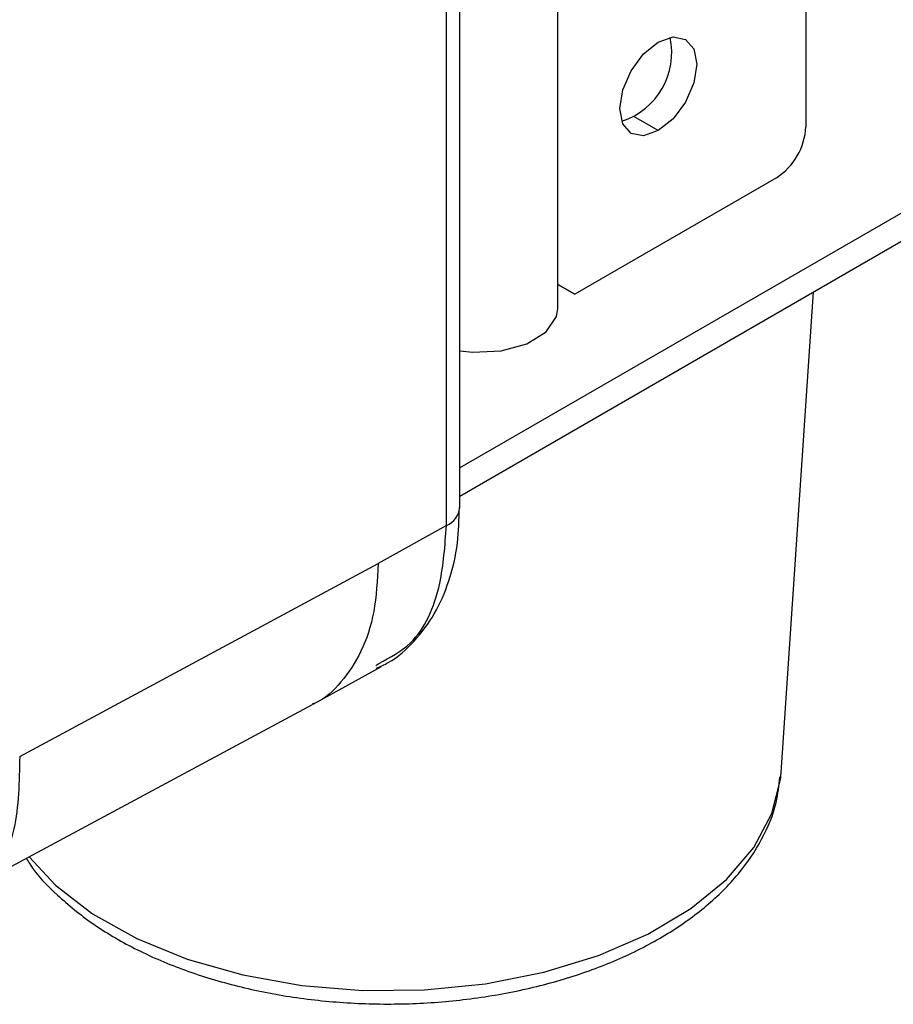
# Paper-space layout 'Sheet2' of a CAD drawing. Units: inches. Extents: x 0.7 to 66.3, y 0.4 to 21.7.
# Drawn here: x 23.4 to 23.6, y 10 to 10.2 of the extents above; entities that cross this region are included whole.
import ezdxf

# ---------------------------------------------------------------- set-up
doc = ezdxf.new("R2010")
doc.units = ezdxf.units.IN
doc.header["$MEASUREMENT"] = 0

psp = doc.layouts.new('Sheet2')

# ---------------------------------------------------------------- linework, layer by layer
at = {"color": 7, "linetype": 'Continuous', "lineweight": 25}
for p, q in [((23.46553413804197, 10.12370420999489), (23.46553413804197, 13.78957844526046)), ((23.46235349606758, 10.11937852220791), (23.46235349606758, 13.78525275747349)), ((23.54849792797169, 10.40279317553173), (23.5484979279717, 10.21498878879801)), ((23.48904951537452, 10.17144857100153), (23.48904951537451, 10.25582445489639)), ((23.51314258891237, 10.21403947535238), (23.50725003240248, 10.2174411758183)), ((23.46553413804197, 10.12644203981091), (23.61798159864536, 10.21444808555589)), ((23.54142686015984, 10.20274134012004), (23.49310789677876, 10.17484739629942)), ((23.48904951537452, 10.17719101163618), (23.49310789677876, 10.17484739629942)), ((23.49310789677876, 10.17484739629942), (23.48904951537452, 10.17719025001505)), ((23.54258711872215, 10.06021596212195), (23.55031432747874, 10.17538460140104)), ((23.46235349606758, 10.11937852220791), (23.44599690748217, 10.11026004689507)), ((23.36006825735118, 10.06405882436517), (23.44599690748217, 10.11026004689508)), ((23.43042019752541, 10.07658309317656), (23.44679040344469, 10.08557358553496)), ((23.44544297540644, 10.08587527960989), (23.44618464621936, 10.08635972613584)), ((23.34770690359191, 10.03210941099814), (23.43023391883489, 10.07648167787487)), ((23.54251470609356, 10.05932530095818), (23.54258711872215, 10.06021596212195))]:
    psp.add_line(p, q, dxfattribs=at)
at = {"color": 8, "linetype": 'Continuous', "lineweight": 25}
psp.add_line((23.61212210878971, 10.21783069704865), (23.46553413804197, 10.13320726279642), dxfattribs=at)
at = {"color": 7, "linetype": 'Continuous', "lineweight": 25, "flags": 128}
for points in [[(23.51314258891237, 10.21403947535238), (23.50962481426142, 10.21281672836072), (23.50664258891237, 10.21339617569074), (23.50464992964067, 10.21568960173916), (23.50395020075695, 10.21934785318005), (23.50464992964068, 10.22381399439368), (23.50664258891237, 10.22840809586594), (23.50962481426143, 10.23243074729332), (23.51314258891238, 10.23526953646141), (23.51666036356333, 10.23649228345307), (23.51964258891238, 10.23591283612305), (23.52163524818407, 10.23361941007463), (23.5223349770678, 10.22996115863373), (23.52163524818407, 10.2254950174201), (23.51964258891237, 10.22090091594784), (23.51666036356332, 10.21687826452047), (23.51314258891237, 10.21403947535238)], [(23.46553413804197, 10.16129655121337), (23.46867109468309, 10.16093101738281), (23.47546980983354, 10.16122692407315), (23.48161108269912, 10.16293651799463), (23.48624555513886, 10.16582335671147), (23.48873226444322, 10.16948818097897), (23.48904951537451, 10.17144857100153)]]:
    psp.add_lwpolyline(points, dxfattribs=at)
at = {"color": 8, "linetype": 'Continuous', "lineweight": 25, "flags": 128}
psp.add_lwpolyline([(23.36231121838816, 10.03996170702246), (23.36863599486312, 10.03318051204757), (23.37751436066374, 10.02634283060032), (23.38813630629511, 10.02039111710379), (23.40024028420356, 10.01547192249687), (23.4135282542822, 10.01170637367665), (23.42767302260743, 10.00918719095223), (23.44232629803929, 10.00797640496297), (23.45712726830522, 10.00810382927829), (23.47171148439568, 10.00956632628865), (23.48571983450827, 10.01232788446391), (23.49880738657218, 10.01632050507671), (23.51065188162049, 10.02144587655681), (23.52096166887549, 10.02757779524824), (23.52948288715874, 10.03456527296214), (23.53600571579581, 10.0422362548071), (23.54036954109761, 10.05040185575155), (23.54246691120253, 10.05886101160017), (23.54251470609356, 10.05932530095818)], dxfattribs=at)
at = {"color": 7, "linetype": 'Continuous', "lineweight": 25}
for centre, radius, start, end in [((23.49907386190747, 10.2327762091315), 0.0172979663418239, 287.942606410592, 12.06277012244399), ((23.53314576695803, 10.2156873973206), 0.01536804807571152, 302.6054783400479, 357.3945215143893)]:
    psp.add_arc(centre, radius, start, end, dxfattribs=at)
at = {"color": 8, "linetype": 'Continuous', "lineweight": 25}
psp.add_arc((23.46034440213045, 10.12418798572707), 0.005212235392842083, 292.6721300259622, 354.6744039459921, dxfattribs=at)
at = {"color": 7, "linetype": 'Continuous', "lineweight": 25}
for points, knots in [([(23.44554588119804, 10.08522820838009), (23.44652297489742, 10.08564372457992), (23.44996954081268, 10.08710940179441), (23.45479639100677, 10.09152832012134), (23.45974195277866, 10.0981141624547), (23.46319381253632, 10.10608876340645), (23.46521842055561, 10.11468420708706), (23.4653748905795, 10.1208330482446), (23.46544722838805, 10.12367572496584)], [0, 0, 0, 0, 0.07312464374469325, 0.2579372938944713, 0.4435221691557467, 0.632885520747973, 0.8302789489172175, 1, 1, 1, 1]), ([(23.36168672579995, 10.03962593634536), (23.36194681636993, 10.03917848593197), (23.36379856640258, 10.03599280212319), (23.36902025955418, 10.03067141511399), (23.3773290850851, 10.02381973468379), (23.3874331570446, 10.01786512742413), (23.39886548479566, 10.01288044372247), (23.41139655657741, 10.00900103676902), (23.42471266809538, 10.0062942020597), (23.43852710896298, 10.0048054629181), (23.45254553114414, 10.00455733600875), (23.46647316478261, 10.00555330358939), (23.48001820865153, 10.00777749956494), (23.49289824052078, 10.01119657392793), (23.50484432009906, 10.01576335326972), (23.51560343617706, 10.02141969010459), (23.52491590087283, 10.02809412528292), (23.5325539585816, 10.03568085785812), (23.53815503610007, 10.04402340860266), (23.54154498330398, 10.0519556906314), (23.54206237919027, 10.05710773826375), (23.54227002347925, 10.05917538761262)], [0, 0, 0, 0, 0.008821573236188783, 0.06280638521125784, 0.1181070538775572, 0.1742343042766706, 0.2306585763791779, 0.2870224369324321, 0.3432623254939636, 0.3993979411876635, 0.4554821189419477, 0.5115796817913412, 0.5677419203503798, 0.6240361916948276, 0.6805323028307092, 0.737283111492718, 0.7942834595215315, 0.8513104194361282, 0.9077939635243645, 0.9629953438156482, 1, 1, 1, 1])]:
    psp.add_open_spline(points, degree=3, knots=knots, dxfattribs=at)
at = {"color": 8, "linetype": 'Continuous', "lineweight": 25}
for points, knots in [([(23.44618464621936, 10.08635972613584), (23.44884821043268, 10.08776268755465), (23.45571645368761, 10.09138035153041), (23.46121080852305, 10.10347774877593), (23.46201212627742, 10.11462827905018), (23.46235349606758, 10.11937852220791)], [0, 0, 0, 0, 0.2666517853465117, 0.687585948541518, 0.9999999999999999, 0.9999999999999999, 0.9999999999999999, 0.9999999999999999]), ([(23.44599690748217, 10.11026004689508), (23.4457868291692, 10.10632217423706), (23.44537219595945, 10.09854996416609), (23.44219189323943, 10.08897207770898), (23.43730313362274, 10.08175715307872), (23.43316047932333, 10.07766332408792), (23.43041968299323, 10.07666468147977), (23.43018664765265, 10.07657977220807)], [0, 0, 0, 0, 0.2545896391928638, 0.5024855625218533, 0.7436904372286514, 0.9782073605413967, 1, 1, 1, 1]), ([(23.36006825735118, 10.06405882436517), (23.35996316609203, 10.05801044898194), (23.35975276487462, 10.04590111130474), (23.3544422874781, 10.03543780248513), (23.34877299311792, 10.03349006099173), (23.34730208342927, 10.03298471559042)], [0, 0, 0, 0, 0.4249602125857176, 0.8508047843460961, 1, 1, 1, 1])]:
    psp.add_open_spline(points, degree=3, knots=knots, dxfattribs=at)

doc.saveas('drawing.dxf')
